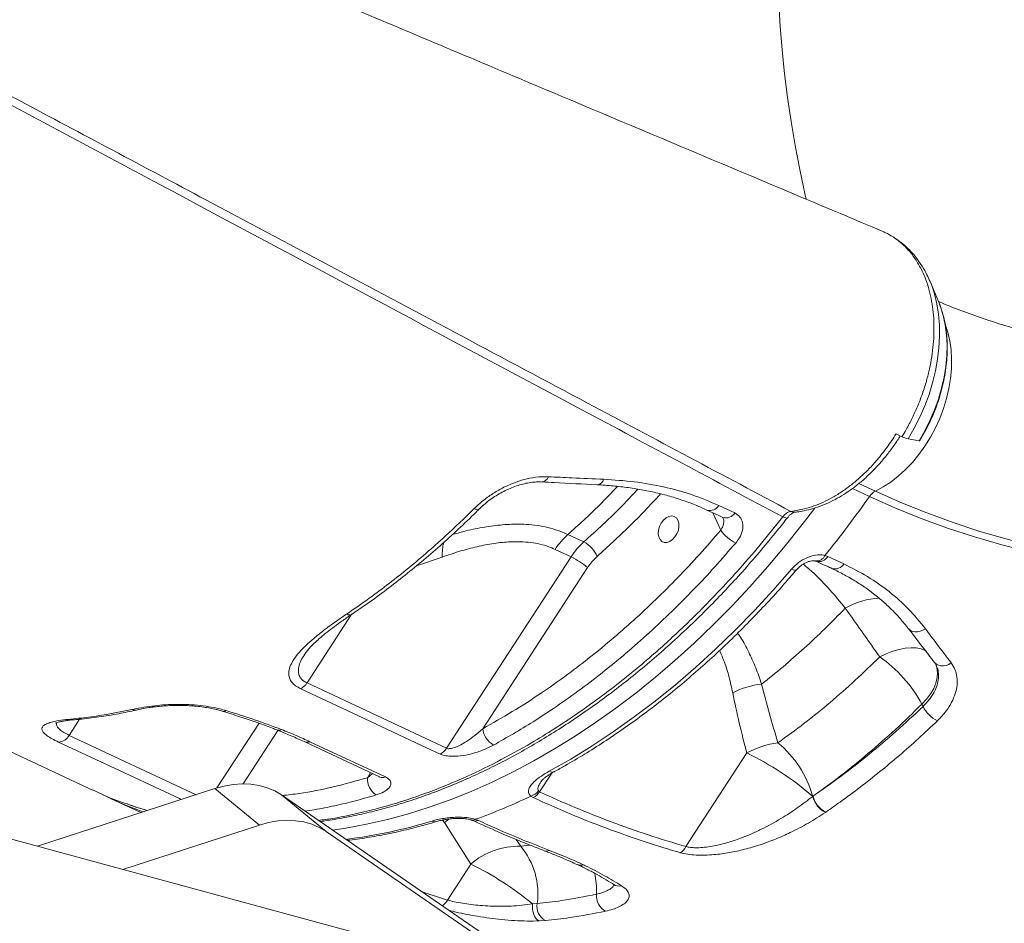
# Model space of a CAD drawing. Units: millimetres. Extents: x -11944 to 22326, y -5684 to 4845.
# Drawn here: x 19938 to 20291, y -2740 to -2417 of the extents above; entities that cross this region are included whole.
import ezdxf

# ---------------------------------------------------------------- set-up
doc = ezdxf.new("R2010")
doc.units = ezdxf.units.MM

msp = doc.modelspace()

# ---------------------------------------------------------------- linework, layer by layer
at = {"color": 7, "linetype": 'Continuous', "lineweight": 15}
for p, q in [((20267.77, -2517.54), (20264.74, -2510.37)), ((19627.81, -2535.22), (19964.61, -2692.56)), ((21807.21, -3218.8), (19334.41, -2546.74)), ((20252.52, -2564.95), (20254.66, -2565.97)), ((20260.79, -2567.45), (20256.85, -2566.75)), ((20261.01, -2567.42), (20260.79, -2567.45)), ((20189.04, -2590.61), (20194.74, -2593.28)), ((20134.94, -2601), (20140.64, -2603.66)), ((20136.09, -2608.99), (20130.38, -2606.33)), ((20091.44, -2677.59), (20136.09, -2608.99)), ((20227.05, -2608.52), (20228.11, -2608.9)), ((20228.11, -2608.9), (20233.82, -2611.56)), ((20141.99, -2612.87), (20104.42, -2670.59)), ((20234.34, -2627.39), (20234.34, -2627.39)), ((20040.62, -2644.04), (20040.53, -2644.17)), ((20041.44, -2654.19), (20091.44, -2677.59)), ((20261.81, -2661.76), (20262.2, -2662.62)), ((20040.43, -2675.21), (20067.45, -2687.84)), ((20199.06, -2679.28), (20177.22, -2712.83)), ((20008.39, -2692.04), (19944.82, -2712.64)), ((20024.36, -2705.12), (20008.39, -2692.04)), ((19971.28, -2695.68), (19981.88, -2700.63)), ((20048.3, -2707.4), (20032.33, -2694.32)), ((20107.81, -2746.3), (20032.33, -2694.32)), ((20122.5, -2695.28), (20121.64, -2694.76)), ((20124.37, -2692.87), (20124.77, -2693.19)), ((20222.67, -2694.81), (20222.68, -2694.81)), ((20222.68, -2694.81), (20222.81, -2694.72)), ((20227.34, -2700.45), (20227.19, -2700.55)), ((20227.19, -2700.55), (20227.19, -2700.55)), ((20024.36, -2705.12), (19975.46, -2720.97)), ((20090.69, -2704.2), (20100.13, -2719.08)), ((20101.76, -2703.05), (20102.87, -2703.47)), ((20123.79, -2759.38), (20048.3, -2707.4)), ((20100.13, -2719.08), (20091.73, -2731.98)), ((20122.25, -2733.31), (20123.95, -2733.2)), ((20126.89, -2739.3), (20124.73, -2739.44))]:
    msp.add_line(p, q, dxfattribs=at)
at = {"color": 8, "linetype": 'Continuous', "lineweight": 15}
for p, q in [((20239.22, -2582.71), (20245.12, -2585.46)), ((20168.01, -2586.64), (20167.82, -2586.35)), ((20242.99, -2587.35), (20236.92, -2584.51)), ((20189.7, -2599.46), (20186.82, -2593.2)), ((20089.93, -2609.07), (20080.73, -2612.19)), ((20057.53, -2629.46), (20041.44, -2654.19)), ((19959.95, -2667.2), (19956.2, -2672.96)), ((20009.18, -2691.79), (20024.25, -2668.63)), ((19956.2, -2672.96), (20001.67, -2694.21)), ((20031.03, -2671.17), (20018.56, -2690.33)), ((20063.12, -2688.12), (20064.18, -2686.32)), ((20063.12, -2688.12), (20064.9, -2686.65)), ((20124.77, -2693.19), (20129.13, -2686.48)), ((20090.05, -2703.3), (20090.69, -2704.2)), ((20092.43, -2702.88), (20090.69, -2704.2)), ((20118.03, -2712.71), (20116.43, -2710.26)), ((20121.31, -2712.28), (20118.03, -2712.71)), ((20082.7, -2729.01), (20091.73, -2731.98))]:
    msp.add_line(p, q, dxfattribs=at)
at = {"color": 8, "linetype": 'Continuous', "lineweight": 15, "flags": 128}
for points in [[(20220.28, -2480.88), (20219.81, -2478.81), (20218.01, -2470.24), (20216.38, -2461.65), (20214.93, -2453.06), (20213.67, -2444.48), (20212.59, -2435.92), (20211.71, -2427.4), (20211.01, -2418.94), (20210.5, -2410.55), (20210.18, -2402.23), (20210.06, -2394.02), (20210.13, -2385.91), (20210.38, -2377.92), (20210.84, -2370.07), (20211.48, -2362.37)], [(20264.74, -2510.36), (20265.18, -2511.46), (20266.3, -2514.81), (20267.17, -2518.37), (20267.76, -2522.1), (20268.09, -2525.97), (20268.14, -2529.97), (20267.92, -2534.07), (20267.43, -2538.22), (20266.66, -2542.42), (20265.63, -2546.62), (20264.35, -2550.81), (20262.82, -2554.94), (20261.05, -2558.99), (20259.05, -2562.94), (20256.85, -2566.75)], [(20245.12, -2585.46), (20247.91, -2583.98), (20250.66, -2582.19), (20253.33, -2580.11), (20255.91, -2577.77), (20258.37, -2575.18), (20260.69, -2572.36), (20262.85, -2569.35), (20264.83, -2566.17), (20266.61, -2562.84), (20268.18, -2559.41), (20269.52, -2555.89), (20270.62, -2552.31), (20271.47, -2548.72), (20272.07, -2545.15), (20272.4, -2541.61), (20272.46, -2538.16), (20272.26, -2534.81), (20271.8, -2531.59), (20271.08, -2528.55), (20270.23, -2526.02)], [(20223.39, -2591.59), (20218.92, -2597.43), (20212.82, -2605.06), (20206.57, -2612.49), (20200.17, -2619.69), (20193.64, -2626.66), (20186.98, -2633.4), (20180.2, -2639.89), (20173.31, -2646.13), (20166.32, -2652.11), (20159.23, -2657.82), (20152.07, -2663.25), (20144.82, -2668.4), (20137.51, -2673.26), (20130.14, -2677.82), (20122.73, -2682.09), (20115.28, -2686.05), (20107.79, -2689.69), (20100.29, -2693.02), (20092.78, -2696.03), (20085.26, -2698.72), (20077.76, -2701.08), (20070.27, -2703.11), (20062.81, -2704.81), (20055.38, -2706.17), (20050.56, -2706.88)], [(20213.65, -2594.96), (20213.64, -2594.98), (20213.41, -2595.09), (20213.04, -2595.08), (20212.54, -2594.95), (20211.93, -2594.7)], [(20215.1, -2613.43), (20215.71, -2613.67), (20216.22, -2613.79), (20216.61, -2613.78), (20216.86, -2613.64), (20216.87, -2613.64)], [(20256.98, -2634.7), (20257.08, -2634.83), (20257.68, -2635.35), (20258.43, -2635.71), (20259.29, -2635.89), (20260.22, -2635.88), (20261.19, -2635.69), (20262.15, -2635.31), (20263.05, -2634.76)], [(20263.38, -2642.77), (20262.93, -2642.51), (20261.48, -2641.95), (20259.79, -2641.63), (20257.9, -2641.55), (20255.84, -2641.73), (20253.65, -2642.16), (20251.37, -2642.82), (20249.03, -2643.71), (20246.68, -2644.82)], [(20266.63, -2647.15), (20267.15, -2648.67), (20267.39, -2650.43), (20267.29, -2652.29), (20266.83, -2654.21), (20266.04, -2656.15), (20264.92, -2658.08), (20263.5, -2659.96), (20261.81, -2661.76)], [(20266.31, -2646.82), (20266.42, -2646.94), (20267.01, -2647.48), (20267.75, -2647.85), (20268.6, -2648.05), (20269.52, -2648.06), (20270.47, -2647.89), (20271.42, -2647.54), (20272.31, -2647.03)], [(19986.86, -2662.78), (19986.36, -2662.74), (19985.83, -2662.47)], [(19958.13, -2667.37), (19957.49, -2667.35), (19956.82, -2667.13)], [(19996.37, -2695.93), (19995.76, -2695.64), (19969.08, -2683.18), (19952.41, -2675.39)], [(20100.28, -2703.25), (20100.92, -2703.32), (20101.76, -2703.05)], [(20126.46, -2714.28), (20127.32, -2714.43), (20128.34, -2714.23)]]:
    msp.add_lwpolyline(points, dxfattribs=at)
at = {"color": 7, "linetype": 'Continuous', "lineweight": 15, "flags": 128}
for points in [[(20267.77, -2517.54), (20268.17, -2518.55), (20268.46, -2519.31), (20269.43, -2522.51), (20270.15, -2525.89), (20270.6, -2529.43), (20270.79, -2533.11), (20270.7, -2536.9), (20270.35, -2540.76), (20269.72, -2544.67), (20268.84, -2548.6), (20267.7, -2552.51), (20266.31, -2556.38), (20264.69, -2560.18), (20262.84, -2563.88), (20260.79, -2567.45)], [(20245.12, -2585.46), (20254.22, -2589.53), (20263.51, -2593.28), (20272.96, -2596.74), (20282.58, -2599.89), (20292.36, -2602.73), (20302.29, -2605.26), (20312.36, -2607.48), (20322.58, -2609.38), (20332.92, -2610.97), (20343.39, -2612.24), (20353.98, -2613.2), (20364.67, -2613.83), (20375.47, -2614.15), (20386.36, -2614.15), (20397.34, -2613.84), (20408.4, -2613.2), (20419.54, -2612.25), (20430.74, -2610.98), (20441.99, -2609.39), (20453.29, -2607.49), (20464.64, -2605.27), (20476.02, -2602.75)], [(20475.17, -2604.73), (20463.73, -2607.27), (20452.32, -2609.49), (20440.95, -2611.41), (20429.63, -2613), (20418.37, -2614.28), (20407.18, -2615.24), (20396.06, -2615.88), (20385.02, -2616.2), (20374.06, -2616.19), (20363.21, -2615.87), (20352.45, -2615.23), (20341.81, -2614.27), (20331.28, -2612.99), (20320.88, -2611.39), (20310.61, -2609.48), (20300.48, -2607.25), (20290.49, -2604.71), (20280.66, -2601.85), (20270.99, -2598.69), (20261.48, -2595.21), (20252.15, -2591.43), (20242.99, -2587.35)], [(20184.77, -2592.24), (20188.76, -2594.11), (20190.47, -2594.92)], [(20168.37, -2596.94), (20167.76, -2598.16), (20167.4, -2599.45), (20167.31, -2600.72), (20167.49, -2601.87), (20167.94, -2602.81), (20168.61, -2603.48), (20169.47, -2603.83), (20170.44, -2603.83), (20171.45, -2603.48), (20172.44, -2602.8), (20173.31, -2601.86), (20174.02, -2600.71), (20174.51, -2599.44), (20174.74, -2598.15), (20174.7, -2596.93), (20174.38, -2595.88), (20173.81, -2595.06), (20173.04, -2594.55), (20172.12, -2594.37), (20171.12, -2594.55), (20170.11, -2595.07), (20169.17, -2595.89), (20168.37, -2596.94)], [(20128.27, -2685.82), (20135.97, -2681.44), (20143.62, -2676.73), (20151.2, -2671.71), (20158.72, -2666.38), (20166.15, -2660.74), (20173.5, -2654.8), (20180.74, -2648.57), (20187.87, -2642.07), (20194.88, -2635.29), (20201.77, -2628.25), (20208.51, -2620.96), (20215.1, -2613.43)], [(20089.17, -2679.68), (20082.5, -2676.56), (20055.84, -2664.07), (20039.17, -2656.27)], [(20042.51, -2675.23), (20049.18, -2678.35), (20069.53, -2687.87)], [(20032.33, -2694.32), (20029.86, -2692.86), (20027.19, -2691.72), (20024.35, -2690.91), (20021.34, -2690.45), (20018.21, -2690.33), (20014.99, -2690.56), (20011.7, -2691.13), (20008.39, -2692.04)], [(20048.3, -2707.4), (20045.84, -2705.94), (20043.17, -2704.8), (20040.32, -2703.99), (20037.32, -2703.53), (20034.19, -2703.41), (20030.97, -2703.63), (20027.68, -2704.2), (20024.36, -2705.12)], [(20124.73, -2739.44), (20124.14, -2739.14), (20123.6, -2738.65), (20123.12, -2737.99), (20122.72, -2737.2), (20122.43, -2736.29), (20122.25, -2735.32), (20122.19, -2734.31), (20122.25, -2733.31)]]:
    msp.add_lwpolyline(points, dxfattribs=at)
at = {"color": 7, "linetype": 'Continuous', "lineweight": 15}
for centre, radius, start, end in [((20259.33, -2556.35), 10.69, 244.0594, 256.5653), ((20125.4, -2579.54), 2.64, 275.9824, 343.3413), ((20247.68, -2590.5), 5.64, 116.9496, 146.099), ((19922.84, -2362.92), 390.98, 321.0847, 324.9696), ((20201.99, -2590.51), 15.2, 216.0749, 242.9602), ((20152.27, -2620.43), 26.04, 131.7344, 147.1989), ((20157.98, -2623.1), 26.04, 131.7344, 147.1989), ((20135.56, -2613.1), 10.72, 23.1838, 61.6726), ((20123.95, -2633.88), 27.69, 49.3373, 64.0016), ((20158.41, -2623.45), 19.53, 131.7344, 147.1989), ((20218.05, -2685.6), 49.83, 28.5831, 54.9259), ((20036.55, -2651.15), 5.75, 297.0937, 328.164), ((20208.03, -2686), 31.61, 96.6465, 116.3668), ((20272.44, -2657.54), 11.43, 206.4241, 243.5116), ((20112.31, -2669.6), 7.94, 187.1431, 239.5366), ((19952.1, -2670.73), 4.66, 273.7682, 331.4186), ((20086.55, -2674.55), 5.75, 297.0681, 328.1545), ((20214.15, -2706.48), 31.11, 97.2689, 119.0327), ((20185.75, -2705.14), 38.34, 15.6303, 50.3525), ((20150.78, -2778.42), 110.27, 49.3059, 64.0344), ((20069.81, -2688.62), 6.71, 175.7631, 237.8304), ((20026.63, -2577.19), 130.78, 243.411, 250.3409), ((20026.68, -2495.02), 221.16, 289.8444, 295.427), ((20119.84, -2689.22), 5.83, 288.0123, 321.0988), ((20119.88, -2690.17), 5.74, 297.1604, 328.29), ((20231.08, -2692.84), 8.63, 193.1977, 243.262), ((20231.08, -2692.84), 8.63, 193.1983, 243.2674), ((20231.22, -2692.74), 8.64, 193.2377, 243.2685), ((20117.19, -2738.69), 25.99, 88.15, 131.0274), ((20097.75, -2729.68), 26.44, 352.331, 39.9086), ((20172.46, -2710.46), 5.32, 301.2075, 333.6089), ((20050.45, -2820.62), 113.04, 50.5668, 63.9292), ((20151.17, -2730.56), 6.03, 173.2501, 243.1758), ((20129.38, -2734.34), 5.54, 168.1451, 243.3583)]:
    msp.add_arc(centre, radius, start, end, dxfattribs=at)
at = {"color": 8, "linetype": 'Continuous', "lineweight": 15}
for centre, radius, start, end in [((20145.2, -2580.58), 2.62, 275.367, 345.9578), ((20102.42, -2590.3), 1.71, 233.3545, 298.8657), ((20185.85, -2588.68), 3.73, 253.0755, 328.7306), ((20191.56, -2591.35), 3.73, 253.1277, 328.7226), ((20216.04, -2590.54), 2.48, 241.5237, 276.7873), ((20108.52, -2608.11), 18.61, 166.1735, 182.9624), ((20224.05, -2607.21), 3.28, 262.6009, 336.3537), ((20224.93, -2606.97), 3.72, 252.4102, 328.7727), ((20230.63, -2609.62), 3.73, 253.0308, 328.6656), ((20247.63, -2650.28), 26.47, 92.3319, 120.1535), ((20247.63, -2650.28), 26.47, 92.3312, 120.1534), ((20056.64, -2627.92), 1.89, 237.6186, 298.6052), ((19979.75, -2661.61), 2.37, 243.3393, 281.5326), ((20011.54, -2662.65), 1.71, 253.9965, 302.1901), ((20031.36, -2668.91), 2.21, 249.4171, 296.7757), ((20041.5, -2672.82), 2.61, 245.2503, 292.6936), ((20068.52, -2685.46), 2.61, 245.8117, 292.6571), ((20129.29, -2684.1), 2, 239.4472, 295.3618), ((20033.07, -2529.73), 181.87, 277.0585, 287.0005), ((20087.29, -2701.61), 2.3, 242.7852, 285.5679), ((20101.86, -2701.07), 2.61, 245.7133, 292.7018), ((20139.52, -2716.36), 3.14, 244.5885, 288.1867), ((20115.75, -2728.63), 29.46, 357.625, 12.3449), ((20153.35, -2723.15), 3.81, 238.4382, 282.4965), ((20086.8, -2729.44), 5.55, 304.5504, 332.652)]:
    msp.add_arc(centre, radius, start, end, dxfattribs=at)
at = {"color": 7, "linetype": 'Continuous', "lineweight": 15}
for points, knots in [([(20616.08, -2498.59), (20616.06, -2498.55), (20615.25, -2497.28), (20613.57, -2494.58), (20611.07, -2490.5), (20608.55, -2486.32), (20605.34, -2480.93), (20601.52, -2474.41), (20596.93, -2466.47), (20592.34, -2458.46), (20587.78, -2450.47), (20583.52, -2443.01), (20579.61, -2436.18), (20576.41, -2430.64), (20573.85, -2426.27), (20571.88, -2422.94), (20570.07, -2419.91), (20568.33, -2417.03), (20566.47, -2413.97), (20563.82, -2409.66), (20560.27, -2404.02), (20555.84, -2397.21), (20551.02, -2390.1), (20545.77, -2382.75), (20541.19, -2376.71), (20537.52, -2372.09), (20535.1, -2369.14), (20533.05, -2366.7), (20531.47, -2364.85), (20530.2, -2363.39), (20528.99, -2362.01), (20527.54, -2360.39), (20525.6, -2358.25), (20523.08, -2355.54), (20519.91, -2352.25), (20516.17, -2348.5), (20512.45, -2344.93), (20508.86, -2341.62), (20505.53, -2338.65), (20501.92, -2335.56), (20498.08, -2332.39), (20494.51, -2329.57), (20491.54, -2327.31), (20489.38, -2325.71), (20487.57, -2324.39), (20485.8, -2323.13), (20483.88, -2321.78), (20481.35, -2320.05), (20478.14, -2317.91), (20474.27, -2315.44), (20470.11, -2312.89), (20465.76, -2310.35), (20461.23, -2307.83), (20456.65, -2305.4), (20452.18, -2303.15), (20448.02, -2301.15), (20444.36, -2299.47), (20441.12, -2298.03), (20437.66, -2296.54), (20433.54, -2294.84), (20428.47, -2292.85), (20422.9, -2290.8), (20417.08, -2288.81), (20411.39, -2287), (20405.92, -2285.4), (20400.87, -2284.04), (20396.29, -2282.9), (20392.29, -2281.98), (20388.53, -2281.17), (20384.63, -2280.4), (20380.82, -2279.7), (20377.16, -2279.1), (20373.73, -2278.57), (20370.08, -2278.07), (20366.22, -2277.6), (20362.16, -2277.17), (20357.92, -2276.79), (20353.8, -2276.5), (20350.15, -2276.3), (20347.28, -2276.18), (20345.21, -2276.11), (20343.52, -2276.07), (20341.69, -2276.03), (20339.2, -2276.01), (20335.97, -2276.01), (20332, -2276.07), (20327.29, -2276.22), (20321.78, -2276.51), (20315.47, -2276.99), (20308.34, -2277.71), (20300.42, -2278.74), (20291.68, -2280.15), (20282.19, -2282.02), (20271.99, -2284.31), (20261.1, -2286.72), (20249.5, -2289.32), (20241.52, -2291.13), (20237.42, -2292.06)], [0, 0, 0, 0, 0.000226, 0.0091, 0.018917, 0.02852, 0.037891, 0.055636, 0.072516, 0.091019, 0.108396, 0.124521, 0.139298, 0.152634, 0.16055, 0.167822, 0.174455, 0.180449, 0.186787, 0.19463, 0.209017, 0.224458, 0.240772, 0.258044, 0.276311, 0.284651, 0.292357, 0.298585, 0.303345, 0.306643, 0.309979, 0.314252, 0.319505, 0.327203, 0.336339, 0.346962, 0.359187, 0.367697, 0.376846, 0.386637, 0.397075, 0.407816, 0.41513, 0.42058, 0.424831, 0.429422, 0.434416, 0.439812, 0.449099, 0.459224, 0.469536, 0.480822, 0.49221, 0.503697, 0.515152, 0.525496, 0.534498, 0.54217, 0.549308, 0.559871, 0.572252, 0.586097, 0.600034, 0.613915, 0.626491, 0.638661, 0.649306, 0.658362, 0.666394, 0.675269, 0.68513, 0.692455, 0.700233, 0.708464, 0.717139, 0.726254, 0.7358, 0.745517, 0.753669, 0.760051, 0.764518, 0.767343, 0.77122, 0.776854, 0.784084, 0.79298, 0.803523, 0.815696, 0.829749, 0.845467, 0.862845, 0.881896, 0.902643, 0.92466, 0.948222, 0.97333, 1, 1, 1, 1]), ([(20247.56, -2492.32), (20209.21, -2476.19), (20147.85, -2450.39), (20081.2, -2422.32), (20051.31, -2409.74), (20040.52, -2405.19), (20018.79, -2396.04), (19979.13, -2379.33), (19943.38, -2364.25), (19923.83, -2356)], [0, 0, 0, 0, 0.355511, 0.568765, 0.617118, 0.631948, 0.668878, 0.818886, 1, 1, 1, 1]), ([(20254.66, -2565.97), (20255.17, -2565.11), (20256.46, -2562.95), (20258.35, -2559.33), (20260.29, -2555.05), (20262.02, -2550.57), (20263.45, -2546.06), (20264.55, -2541.63), (20265.36, -2537.29), (20265.91, -2532.93), (20266.16, -2528.63), (20266.11, -2524.43), (20265.79, -2520.36), (20265.15, -2516.39), (20264.33, -2513.06), (20263.21, -2509.58), (20261.7, -2506.01), (20259.8, -2502.76), (20257.59, -2499.74), (20255.02, -2496.97), (20251.87, -2494.57), (20249.35, -2493.07), (20247.97, -2492.53), (20247.55, -2492.37)], [0, 0, 0, 0, 0.031231, 0.078989, 0.12709, 0.177678, 0.228677, 0.2755, 0.322647, 0.370819, 0.419343, 0.466827, 0.514651, 0.563543, 0.612805, 0.643474, 0.704878, 0.767021, 0.799879, 0.86568, 0.932392, 0.979248, 1, 1, 1, 1]), ([(20264.71, -2510.38), (20264.36, -2509.55), (20263.54, -2507.65), (20261.96, -2504.9), (20260.05, -2502.12), (20257.92, -2499.6), (20255.59, -2497.36), (20253.48, -2495.65), (20252.1, -2494.8), (20251.62, -2494.5)], [0, 0, 0, 0, 0.124849, 0.287195, 0.447666, 0.606088, 0.762462, 0.916965, 1, 1, 1, 1]), ([(20261.01, -2567.42), (20261.36, -2566.83), (20262.38, -2565.14), (20263.93, -2562.25), (20265.58, -2558.73), (20267.02, -2555.12), (20268.25, -2551.46), (20269.25, -2547.76), (20270.02, -2544.04), (20270.56, -2540.34), (20270.86, -2536.68), (20270.91, -2533.07), (20270.71, -2529.55), (20270.28, -2526.13), (20269.57, -2522.85), (20268.87, -2520.34), (20268.32, -2518.99), (20268.16, -2518.62)], [0, 0, 0, 0, 0.0382316, 0.1099419, 0.1816611, 0.2533917, 0.3251429, 0.3969279, 0.4687589, 0.5406459, 0.6125948, 0.6846056, 0.7566692, 0.8287615, 0.9008305, 0.9728105, 1, 1, 1, 1]), ([(20452.68, -2527.64), (20451.01, -2528.03), (20446.09, -2529.17), (20437.94, -2530.86), (20428.27, -2532.62), (20418.65, -2534.1), (20409.09, -2535.32), (20399.6, -2536.27), (20390.18, -2536.95), (20380.84, -2537.35), (20371.58, -2537.49), (20362.41, -2537.35), (20353.33, -2536.95), (20344.35, -2536.27), (20335.48, -2535.32), (20326.72, -2534.11), (20318.07, -2532.62), (20309.55, -2530.87), (20301.14, -2528.85), (20292.87, -2526.55), (20284.73, -2524), (20276.75, -2521.16), (20271.09, -2518.99), (20268.15, -2517.7), (20267.76, -2517.53)], [0, 0, 0, 0, 0.024561, 0.07237, 0.120193, 0.168045, 0.215934, 0.263864, 0.311841, 0.359873, 0.407967, 0.456129, 0.504367, 0.55269, 0.601104, 0.649618, 0.698239, 0.746975, 0.795831, 0.844813, 0.893924, 0.943169, 0.992547, 1, 1, 1, 1]), ([(20214.86, -2592.72), (20216.49, -2592.47), (20219.22, -2592.07), (20223.12, -2590.83), (20226.52, -2589.44), (20229.93, -2587.68), (20233.29, -2585.59), (20236.56, -2583.2), (20239.73, -2580.53), (20242.83, -2577.54), (20246.06, -2573.98), (20249.34, -2569.81), (20251.49, -2566.61), (20252.52, -2564.95), (20252.52, -2564.95)], [0, 0, 0, 0, 0.1211424, 0.2029127, 0.2852523, 0.3693818, 0.4541267, 0.5359014, 0.6182444, 0.7023747, 0.7871237, 0.8929222, 0.9999544, 1, 1, 1, 1]), ([(20216.34, -2593), (20216.93, -2592.93), (20218.51, -2592.74), (20221.2, -2592.17), (20224.33, -2591.25), (20227.52, -2590.01), (20230.68, -2588.48), (20233.81, -2586.67), (20236.88, -2584.59), (20239.86, -2582.27), (20242.72, -2579.71), (20245.48, -2576.93), (20248.12, -2573.94), (20250.63, -2570.73), (20252.6, -2567.96), (20253.67, -2566.22), (20254.01, -2565.66)], [0, 0, 0, 0, 0.0435035, 0.1154227, 0.1913817, 0.2676302, 0.3444074, 0.4215764, 0.4989999, 0.5765686, 0.6529262, 0.7297582, 0.8071581, 0.8849975, 0.9631294, 1, 1, 1, 1]), ([(20101.4, -2591.67), (20102.37, -2590.76), (20104.36, -2588.9), (20107.81, -2586.43), (20111.52, -2584.26), (20115.39, -2582.51), (20119.36, -2581.22), (20123.61, -2580.32), (20126.4, -2580.31), (20127.93, -2580.3)], [0, 0, 0, 0, 0.136741, 0.277325, 0.413548, 0.553614, 0.689444, 0.829211, 1, 1, 1, 1]), ([(20103.25, -2591.8), (20103.33, -2591.72), (20103.92, -2591.1), (20105.21, -2589.97), (20107.12, -2588.47), (20109.18, -2587.08), (20111.37, -2585.81), (20113.62, -2584.71), (20115.92, -2583.78), (20118.21, -2583.05), (20120.46, -2582.52), (20122.63, -2582.21), (20124.38, -2582.1), (20125.34, -2582.17), (20125.67, -2582.19)], [0, 0, 0, 0, 0.014424, 0.107897, 0.201498, 0.296175, 0.390443, 0.485181, 0.57946, 0.672834, 0.766915, 0.859345, 0.951363, 1, 1, 1, 1]), ([(20125.69, -2582.16), (20127.13, -2582.24), (20133.74, -2582.62), (20140.32, -2582.93), (20145.45, -2583.17)], [0, 0, 0, 0, 0.21904, 1, 1, 1, 1]), ([(20127.93, -2580.3), (20130.75, -2580.44), (20137.37, -2580.76), (20143.96, -2581.05), (20147.75, -2581.21)], [0, 0, 0, 0, 0.42614, 1, 1, 1, 1]), ([(20147.75, -2581.21), (20151.43, -2581.45), (20158.84, -2581.94), (20169.41, -2583.83), (20179.62, -2586.58), (20185.89, -2589.26), (20189.04, -2590.61)], [0, 0, 0, 0, 0.245037, 0.491956, 0.744915, 1, 1, 1, 1]), ([(20145.46, -2583.19), (20145.46, -2583.19), (20147.39, -2583.25), (20151.13, -2583.56), (20156.64, -2584.16), (20161.98, -2585.03), (20167.15, -2586.12), (20172.15, -2587.45), (20176.99, -2589.03), (20181.21, -2590.63), (20183.72, -2591.8), (20184.74, -2592.28)], [0, 0, 0, 0, 0.0002918, 0.1306432, 0.261239, 0.3913926, 0.5205589, 0.6493587, 0.779592, 0.9106346, 1, 1, 1, 1]), ([(20168.01, -2586.64), (20164.35, -2590.54), (20157.01, -2598.36), (20149.28, -2605.37), (20145.41, -2608.88)], [0, 0, 0, 0, 0.4988, 1, 1, 1, 1]), ([(20055.63, -2629.51), (20058.04, -2627.86), (20062.85, -2624.56), (20069.99, -2619.25), (20077.06, -2613.67), (20084.05, -2607.81), (20092.22, -2600.58), (20097.93, -2595.04), (20101.4, -2591.67)], [0, 0, 0, 0, 0.152319, 0.304732, 0.457145, 0.610318, 0.763491, 1, 1, 1, 1]), ([(20057.53, -2629.55), (20059.12, -2628.48), (20063, -2625.87), (20069.11, -2621.41), (20075.85, -2616.23), (20082.52, -2610.78), (20089.13, -2605.1), (20095.63, -2599.16), (20100.33, -2594.71), (20102.82, -2592.18), (20103.22, -2591.78)], [0, 0, 0, 0, 0.100545, 0.245086, 0.390109, 0.535481, 0.681065, 0.826718, 0.972249, 1, 1, 1, 1]), ([(20194.74, -2593.28), (20195.42, -2593.72), (20196.77, -2594.58), (20197.69, -2596.82), (20197.62, -2599.45), (20196.66, -2601.98), (20195.54, -2603.45), (20195.08, -2604.05)], [0, 0, 0, 0, 0.209566, 0.419859, 0.632891, 0.849801, 1, 1, 1, 1]), ([(20211.93, -2594.7), (20212.27, -2594.29), (20212.97, -2593.48), (20214.02, -2592.88), (20214.64, -2592.76), (20214.86, -2592.72)], [0, 0, 0, 0, 0.394264, 0.788316, 1, 1, 1, 1]), ([(20213.65, -2594.97), (20213.88, -2594.69), (20214.35, -2594.13), (20215.07, -2593.54), (20215.7, -2593.18), (20216.11, -2593.03), (20216.22, -2593.02), (20216.28, -2593.01)], [0, 0, 0, 0, 0.206767, 0.425673, 0.637733, 0.834769, 1, 1, 1, 1]), ([(20046.13, -2703.83), (20046.68, -2703.76), (20049.57, -2703.4), (20054.85, -2702.47), (20061.94, -2701), (20069.04, -2699.22), (20076.13, -2697.16), (20083.18, -2694.81), (20090.22, -2692.18), (20097.27, -2689.25), (20104.32, -2686.04), (20111.38, -2682.53), (20118.44, -2678.73), (20125.48, -2674.65), (20132.49, -2670.3), (20139.46, -2665.68), (20146.37, -2660.79), (20153.22, -2655.65), (20159.99, -2650.27), (20166.67, -2644.65), (20173.25, -2638.81), (20179.71, -2632.76), (20186.05, -2626.5), (20192.26, -2620.04), (20198.33, -2613.41), (20204.23, -2606.6), (20209.33, -2600.44), (20212.43, -2596.52), (20213.65, -2594.97)], [0, 0, 0, 0, 0.009427, 0.04975, 0.090035, 0.1302, 0.170176, 0.209921, 0.249506, 0.28924, 0.32917, 0.369275, 0.409531, 0.449914, 0.490399, 0.530959, 0.571567, 0.612194, 0.652805, 0.693373, 0.733871, 0.774276, 0.814566, 0.85472, 0.894722, 0.934556, 0.974145, 1, 1, 1, 1]), ([(20104.42, -2670.59), (20107.96, -2668.59), (20115.04, -2664.59), (20124.85, -2658.24), (20133.88, -2651.89), (20142.15, -2645.61), (20150.34, -2638.93), (20158.45, -2631.84), (20166.46, -2624.35), (20174.37, -2616.45), (20182.15, -2608.17), (20187.19, -2602.37), (20189.7, -2599.46)], [0, 0, 0, 0, 0.116806, 0.233923, 0.327984, 0.422207, 0.517186, 0.612332, 0.708159, 0.805022, 0.902421, 1, 1, 1, 1]), ([(20130.38, -2606.33), (20129.62, -2605.99), (20127.87, -2605.24), (20124.94, -2604.4), (20121.59, -2603.81), (20118.08, -2603.54), (20113.71, -2603.58), (20108.49, -2604.11), (20102.39, -2605.3), (20096.19, -2606.94), (20092.01, -2608.36), (20089.93, -2609.07)], [0, 0, 0, 0, 0.067972, 0.155081, 0.242204, 0.331852, 0.421519, 0.564216, 0.706989, 0.853477, 1, 1, 1, 1]), ([(20195.08, -2604.05), (20192.61, -2606.9), (20187.67, -2612.6), (20180, -2620.78), (20172.15, -2628.67), (20164.06, -2636.29), (20155.76, -2643.6), (20147.24, -2650.59), (20138.56, -2657.2), (20130.3, -2663.02), (20120.23, -2669.64), (20113.03, -2673.74), (20108.28, -2676.45)], [0, 0, 0, 0, 0.093981, 0.188124, 0.282757, 0.377555, 0.474244, 0.571108, 0.668507, 0.766086, 0.845758, 1, 1, 1, 1]), ([(20215.1, -2613.43), (20215.9, -2612.61), (20217.5, -2610.97), (20220.57, -2609.21), (20223.72, -2608.26), (20225.88, -2608.25), (20226.9, -2608.49), (20227.05, -2608.52)], [0, 0, 0, 0, 0.2418906, 0.4829177, 0.7220913, 0.9575648, 1, 1, 1, 1]), ([(20216.89, -2613.64), (20217.03, -2613.48), (20217.41, -2613.01), (20218.24, -2612.29), (20219.3, -2611.55), (20220.41, -2610.98), (20221.45, -2610.6), (20222.37, -2610.41), (20223.09, -2610.37), (20223.51, -2610.42), (20223.6, -2610.46), (20223.62, -2610.46)], [0, 0, 0, 0, 0.076118, 0.211286, 0.347548, 0.482952, 0.613296, 0.731052, 0.852475, 0.969177, 1, 1, 1, 1]), ([(20223.64, -2610.46), (20223.67, -2610.47), (20223.77, -2610.5), (20223.8, -2610.51), (20223.81, -2610.52)], [0, 0, 0, 0, 0.284138, 1, 1, 1, 1]), ([(20223.84, -2610.53), (20225.17, -2611.15), (20227.08, -2612.05), (20228.98, -2612.92), (20229.54, -2613.18)], [0, 0, 0, 0, 0.699998, 1, 1, 1, 1]), ([(20130.15, -2685.91), (20131.39, -2685.22), (20134.98, -2683.24), (20140.88, -2679.75), (20147.84, -2675.36), (20154.74, -2670.7), (20161.58, -2665.79), (20168.35, -2660.63), (20175.04, -2655.22), (20181.64, -2649.58), (20188.15, -2643.7), (20194.56, -2637.6), (20200.86, -2631.29), (20207.05, -2624.76), (20212.38, -2618.86), (20215.61, -2615.09), (20216.87, -2613.64)], [0, 0, 0, 0, 0.040166, 0.116139, 0.192118, 0.268104, 0.344094, 0.420086, 0.496079, 0.572071, 0.648062, 0.72405, 0.800034, 0.876015, 0.951992, 1, 1, 1, 1]), ([(20229.54, -2613.2), (20229.59, -2613.22), (20231.16, -2613.9), (20234.07, -2615.44), (20238.26, -2617.83), (20242.19, -2620.45), (20245.88, -2623.26), (20249.34, -2626.26), (20252.55, -2629.46), (20255.1, -2632.29), (20256.46, -2634.11), (20256.93, -2634.74)], [0, 0, 0, 0, 0.003852, 0.13563, 0.267902, 0.400024, 0.53137, 0.662797, 0.795514, 0.928904, 1, 1, 1, 1]), ([(20233.82, -2611.56), (20236.7, -2613.01), (20242.48, -2615.93), (20250.21, -2621.4), (20257.25, -2627.61), (20261.11, -2632.37), (20263.05, -2634.76)], [0, 0, 0, 0, 0.2450428, 0.4920009, 0.7449707, 1, 1, 1, 1]), ([(20204.37, -2654.61), (20206.93, -2652.55), (20212.07, -2648.44), (20219.62, -2641.79), (20227.07, -2634.81), (20231.91, -2629.87), (20234.34, -2627.39)], [0, 0, 0, 0, 0.248784, 0.498051, 0.748779, 1, 1, 1, 1]), ([(20234.34, -2627.39), (20237.77, -2632.23), (20241.89, -2638.05), (20245.99, -2643.85), (20246.68, -2644.82)], [0, 0, 0, 0, 0.83245, 1, 1, 1, 1]), ([(20039.17, -2656.27), (20038.53, -2655.93), (20037.25, -2655.24), (20035.96, -2653.98), (20035.16, -2652.62), (20034.79, -2650.95), (20035.05, -2648.98), (20036.05, -2646.7), (20037.65, -2644.36), (20039.76, -2641.98), (20042.59, -2639.27), (20046.23, -2636.23), (20050.72, -2632.87), (20053.99, -2630.63), (20055.63, -2629.51)], [0, 0, 0, 0, 0.054672, 0.109385, 0.163871, 0.218418, 0.298901, 0.379533, 0.46447, 0.54973, 0.634852, 0.756404, 0.878279, 1, 1, 1, 1]), ([(20040.46, -2644.11), (20040.51, -2644.04), (20040.76, -2643.61), (20041.45, -2642.7), (20042.59, -2641.38), (20044.07, -2639.9), (20045.87, -2638.27), (20048.04, -2636.47), (20050.61, -2634.47), (20053.58, -2632.3), (20055.93, -2630.64), (20057.33, -2629.72), (20057.54, -2629.58)], [0, 0, 0, 0, 0.019564, 0.110343, 0.20585, 0.308422, 0.41949, 0.540164, 0.671188, 0.817447, 0.971555, 1, 1, 1, 1]), ([(20256.98, -2634.7), (20256.99, -2634.71), (20259.39, -2637.86), (20262.52, -2641.94), (20265.59, -2645.87), (20266.32, -2646.81)], [0, 0, 0, 0, 0.003667, 0.761161, 1, 1, 1, 1]), ([(20263.05, -2634.76), (20264.37, -2636.52), (20267.49, -2640.67), (20270.55, -2644.71), (20272.31, -2647.03)], [0, 0, 0, 0, 0.425062, 1, 1, 1, 1]), ([(20246.68, -2644.82), (20243.77, -2647.65), (20237.94, -2653.31), (20228.91, -2661.23), (20219.68, -2668.76), (20213.37, -2673.33), (20210.22, -2675.62)], [0, 0, 0, 0, 0.248371, 0.497383, 0.748358, 1, 1, 1, 1]), ([(20266.31, -2646.85), (20266.38, -2646.93), (20266.66, -2647.24), (20266.82, -2647.61), (20266.93, -2647.88)], [0, 0, 0, 0, 0.271718, 1, 1, 1, 1]), ([(20272.31, -2647.03), (20272.8, -2647.79), (20273.79, -2649.32), (20274.46, -2652.03), (20274.5, -2654.95), (20273.86, -2658.02), (20272.54, -2661.12), (20270.49, -2664.45), (20268.47, -2666.58), (20267.34, -2667.77)], [0, 0, 0, 0, 0.1372339, 0.2744795, 0.4124136, 0.5503568, 0.6888917, 0.8274299, 1, 1, 1, 1]), ([(20210.22, -2675.62), (20209.17, -2672.16), (20207.06, -2665.25), (20205.27, -2658.16), (20204.37, -2654.61)], [0, 0, 0, 0, 0.499832, 1, 1, 1, 1]), ([(20193.99, -2657.68), (20194.75, -2661.33), (20196.27, -2668.62), (20198.13, -2675.73), (20199.06, -2679.28)], [0, 0, 0, 0, 0.499788, 1, 1, 1, 1]), ([(19956.82, -2667.13), (19959.25, -2666.89), (19966.47, -2666.16), (19973.81, -2664.7), (19978.68, -2663.73)], [0, 0, 0, 0, 0.335439, 1, 1, 1, 1]), ([(19958.12, -2667.35), (19958.7, -2667.3), (19961.6, -2667.09), (19966.88, -2666.39), (19973.67, -2665.32), (19978.13, -2664.36), (19980.23, -2663.92)], [0, 0, 0, 0, 0.079594, 0.398047, 0.717419, 1, 1, 1, 1]), ([(19978.68, -2663.73), (19979.79, -2663.49), (19982.03, -2663.03), (19984.56, -2662.66), (19985.83, -2662.47)], [0, 0, 0, 0, 0.496806, 1, 1, 1, 1]), ([(19980.21, -2663.88), (19980.87, -2663.74), (19982.3, -2663.43), (19984.52, -2663.04), (19986.13, -2662.83), (19986.82, -2662.73)], [0, 0, 0, 0, 0.33129, 0.709213, 1, 1, 1, 1]), ([(19985.83, -2662.47), (19987.1, -2662.33), (19989.64, -2662.03), (19993.77, -2661.83), (19998, -2661.86), (20002.23, -2662.13), (20006.31, -2662.65), (20009.74, -2663.32), (20011.68, -2663.87), (20012.45, -2664.09)], [0, 0, 0, 0, 0.1511802, 0.3023498, 0.4527763, 0.6031859, 0.7522426, 0.9012834, 1, 1, 1, 1]), ([(19986.86, -2662.78), (19987.02, -2662.76), (19987.9, -2662.63), (19989.66, -2662.46), (19992.1, -2662.29), (19994.66, -2662.22), (19997.27, -2662.24), (19999.88, -2662.36), (20002.45, -2662.59), (20004.94, -2662.91), (20007.3, -2663.33), (20009.37, -2663.79), (20010.55, -2664.14), (20011.07, -2664.3)], [0, 0, 0, 0, 0.022535, 0.122408, 0.222987, 0.324587, 0.42547, 0.52665, 0.62725, 0.726384, 0.825947, 0.923802, 1, 1, 1, 1]), ([(20222.81, -2694.72), (20226.15, -2692.3), (20232.82, -2687.45), (20242.65, -2679.45), (20252.35, -2670.95), (20258.65, -2664.83), (20261.81, -2661.76)], [0, 0, 0, 0, 0.2483808, 0.4974009, 0.7483725, 1, 1, 1, 1]), ([(20222.81, -2694.72), (20226.17, -2692.36), (20232.89, -2687.65), (20242.81, -2679.86), (20252.63, -2671.58), (20259.01, -2665.61), (20262.2, -2662.62)], [0, 0, 0, 0, 0.2484666, 0.4975404, 0.7484604, 1, 1, 1, 1]), ([(19952.41, -2675.39), (19951.6, -2674.99), (19949.98, -2674.19), (19948.22, -2673.06), (19947.03, -2672.01), (19946.42, -2671.04), (19946.44, -2670.17), (19947.07, -2669.38), (19948.35, -2668.68), (19950.39, -2668.05), (19953.16, -2667.51), (19955.6, -2667.26), (19956.82, -2667.13)], [0, 0, 0, 0, 0.089781, 0.179578, 0.269511, 0.359483, 0.453305, 0.547174, 0.651264, 0.755407, 0.877677, 1, 1, 1, 1]), ([(19951.29, -2668.61), (19951.29, -2668.61), (19951.27, -2668.62), (19951.47, -2668.52), (19951.94, -2668.35), (19952.73, -2668.12), (19953.84, -2667.88), (19955.29, -2667.65), (19956.73, -2667.46), (19957.76, -2667.38), (19958.13, -2667.35)], [0, 0, 0, 0, 0.037612, 0.151496, 0.276284, 0.414484, 0.56618, 0.730411, 0.90563, 1, 1, 1, 1]), ([(20011.08, -2664.3), (20011.34, -2664.38), (20013.75, -2665.11), (20018.06, -2666.5), (20023.81, -2668.46), (20027.93, -2669.94), (20030.09, -2670.8), (20030.57, -2670.99)], [0, 0, 0, 0, 0.038975, 0.351848, 0.644231, 0.920091, 1, 1, 1, 1]), ([(20012.45, -2664.09), (20015.88, -2665.17), (20022.76, -2667.31), (20029.15, -2669.69), (20032.35, -2670.88)], [0, 0, 0, 0, 0.499121, 1, 1, 1, 1]), ([(20030.57, -2670.99), (20031.63, -2671.41), (20034.22, -2672.43), (20037.48, -2673.85), (20039.64, -2674.86), (20040.4, -2675.22)], [0, 0, 0, 0, 0.3103918, 0.7562823, 1, 1, 1, 1]), ([(20032.35, -2670.88), (20034.11, -2671.58), (20037.62, -2672.98), (20040.88, -2674.48), (20042.51, -2675.23)], [0, 0, 0, 0, 0.4993766, 1, 1, 1, 1]), ([(20091.44, -2677.59), (20091.61, -2677.65), (20091.85, -2677.73), (20092.55, -2677.76), (20093.12, -2677.66), (20094.33, -2677.34), (20096.1, -2676.61), (20098.79, -2675.06), (20101.67, -2673.01), (20103.5, -2671.4), (20104.42, -2670.59)], [0, 0, 0, 0, 0.044198, 0.062124, 0.147522, 0.152236, 0.302512, 0.503416, 0.749974, 1, 1, 1, 1]), ([(20267.34, -2667.77), (20265.09, -2669.89), (20258.35, -2676.26), (20249.09, -2684.17), (20239.66, -2691.59), (20233.18, -2696.39), (20229.05, -2699.26), (20227.34, -2700.45)], [0, 0, 0, 0, 0.1745935, 0.5239369, 0.6994778, 0.8750185, 1, 1, 1, 1]), ([(20108.28, -2676.45), (20107.07, -2677.06), (20104.65, -2678.27), (20100.6, -2679.59), (20096.62, -2680.37), (20093.24, -2680.54), (20090.71, -2680.26), (20089.64, -2679.86), (20089.17, -2679.68)], [0, 0, 0, 0, 0.221197, 0.441857, 0.634408, 0.795903, 0.910326, 1, 1, 1, 1]), ([(20069.53, -2687.87), (20070.07, -2688.19), (20071.14, -2688.82), (20071.58, -2689.85), (20071.49, -2690.74), (20071.06, -2691.57), (20070.23, -2692.4), (20068.73, -2693.41), (20067.2, -2693.95), (20066.24, -2694.3)], [0, 0, 0, 0, 0.150339, 0.30063, 0.404136, 0.507778, 0.64268, 0.777713, 1, 1, 1, 1]), ([(20067.43, -2687.84), (20067.49, -2687.87), (20067.58, -2687.91), (20067.55, -2687.89), (20067.54, -2687.89)], [0, 0, 0, 0, 0.721315, 1, 1, 1, 1]), ([(20121.64, -2694.76), (20121.3, -2694.36), (20120.74, -2693.71), (20120.77, -2692.7), (20121.08, -2691.72), (20121.82, -2690.59), (20123.25, -2689.13), (20125.34, -2687.51), (20127.3, -2686.39), (20128.27, -2685.82)], [0, 0, 0, 0, 0.14332, 0.231065, 0.318975, 0.453164, 0.587613, 0.793668, 1, 1, 1, 1]), ([(20125.31, -2689.46), (20125.33, -2689.44), (20125.37, -2689.38), (20125.67, -2689.02), (20126.21, -2688.51), (20127.05, -2687.84), (20128.25, -2687.01), (20129.29, -2686.34), (20130.03, -2685.95), (20130.14, -2685.9)], [0, 0, 0, 0, 0.0846148, 0.2116705, 0.3544366, 0.5198304, 0.7096105, 0.9562611, 1, 1, 1, 1]), ([(19964.64, -2692.5), (19965.63, -2692.98), (19969.1, -2694.66), (19972.9, -2696.21), (19975.76, -2697.14), (19975.99, -2697.22)], [0, 0, 0, 0, 0.268532, 0.939933, 1, 1, 1, 1]), ([(20175.21, -2715.01), (20172.8, -2714.29), (20165.56, -2712.13), (20153.71, -2708.13), (20138.47, -2702.4), (20128.24, -2697.84), (20122.5, -2695.28)], [0, 0, 0, 0, 0.132389, 0.397191, 0.662242, 1, 1, 1, 1]), ([(20124.77, -2693.19), (20128.97, -2695.09), (20137.39, -2698.87), (20150.38, -2703.98), (20163.63, -2708.7), (20172.69, -2711.45), (20177.22, -2712.83)], [0, 0, 0, 0, 0.249479, 0.499166, 0.749478, 1, 1, 1, 1]), ([(20177.22, -2712.83), (20177.76, -2712.94), (20178.84, -2713.16), (20180.47, -2713.24), (20182.38, -2713.22), (20184.59, -2713.02), (20188.01, -2712.47), (20192.13, -2711.44), (20196.52, -2709.97), (20200.56, -2708.34), (20205.49, -2706.06), (20211.1, -2702.98), (20217.24, -2699.01), (20220.86, -2696.21), (20222.67, -2694.81)], [0, 0, 0, 0, 0.039176, 0.079617, 0.103151, 0.155872, 0.209827, 0.30153, 0.395471, 0.473988, 0.553006, 0.713612, 0.856359, 1, 1, 1, 1]), ([(19976.98, -2697.54), (19978.32, -2698.02), (19980.71, -2698.87), (19983.17, -2699.56), (19984.25, -2699.86)], [0, 0, 0, 0, 0.560967, 1, 1, 1, 1]), ([(20086.24, -2703.66), (20086.91, -2703.47), (20088.24, -2703.1), (20090.45, -2702.7), (20092.74, -2702.42), (20095.44, -2702.26), (20098.39, -2702.34), (20100.63, -2702.71), (20101.58, -2702.99), (20101.76, -2703.05)], [0, 0, 0, 0, 0.152887, 0.30574, 0.445222, 0.584555, 0.79322, 0.961607, 1, 1, 1, 1]), ([(20087.93, -2703.83), (20088.18, -2703.75), (20088.84, -2703.55), (20090.17, -2703.26), (20091.85, -2702.98), (20093.6, -2702.8), (20095.28, -2702.72), (20096.77, -2702.73), (20098.09, -2702.82), (20099.17, -2702.98), (20099.92, -2703.14), (20100.19, -2703.23), (20100.28, -2703.26)], [0, 0, 0, 0, 0.080258, 0.214411, 0.354205, 0.494274, 0.612292, 0.719376, 0.812889, 0.896438, 0.968418, 1, 1, 1, 1]), ([(20227.19, -2700.55), (20225.2, -2701.85), (20221.23, -2704.44), (20215.21, -2707.59), (20209.43, -2710.15), (20203.94, -2712.18), (20198.37, -2713.81), (20192.79, -2715.03), (20188.01, -2715.69), (20184.01, -2715.93), (20180.83, -2715.9), (20177.79, -2715.64), (20176.07, -2715.22), (20175.21, -2715.01)], [0, 0, 0, 0, 0.137419, 0.274787, 0.378429, 0.482239, 0.585655, 0.679716, 0.773587, 0.829988, 0.886325, 0.943205, 1, 1, 1, 1]), ([(20055.9, -2710.56), (20055.91, -2710.56), (20058.24, -2710.34), (20062.94, -2709.62), (20069.98, -2708.39), (20077.06, -2706.82), (20083.04, -2705.27), (20086.66, -2704.2), (20087.91, -2703.82)], [0, 0, 0, 0, 0.000844, 0.221281, 0.441874, 0.662611, 0.883481, 1, 1, 1, 1]), ([(20100.29, -2703.26), (20100.35, -2703.28), (20100.58, -2703.35), (20100.71, -2703.4), (20100.8, -2703.44)], [0, 0, 0, 0, 0.264191, 1, 1, 1, 1]), ([(20100.81, -2703.44), (20103.94, -2704.86), (20110.49, -2707.85), (20119.06, -2711.44), (20124.53, -2713.53), (20126.47, -2714.27)], [0, 0, 0, 0, 0.371588, 0.777551, 1, 1, 1, 1]), ([(20102.87, -2703.47), (20105.1, -2704.49), (20113.46, -2708.32), (20122.05, -2711.73), (20128.34, -2714.23)], [0, 0, 0, 0, 0.267201, 1, 1, 1, 1]), ([(20126.43, -2714.29), (20127.04, -2714.51), (20129.07, -2715.29), (20132.23, -2716.58), (20135.56, -2718), (20137.4, -2718.88), (20138.15, -2719.23)], [0, 0, 0, 0, 0.141999, 0.478642, 0.788839, 1, 1, 1, 1]), ([(20128.34, -2714.23), (20130.49, -2715.06), (20134.78, -2716.72), (20138.59, -2718.47), (20140.5, -2719.34)], [0, 0, 0, 0, 0.498939, 1, 1, 1, 1]), ([(20138.24, -2719.21), (20139.18, -2719.65), (20141.38, -2720.69), (20144.58, -2722.36), (20147.88, -2724.22), (20150.12, -2725.56), (20151.23, -2726.28), (20151.37, -2726.37)], [0, 0, 0, 0, 0.1872584, 0.439957, 0.6976359, 0.960486, 1, 1, 1, 1]), ([(20140.5, -2719.34), (20140.71, -2719.44), (20143.39, -2720.73), (20148.24, -2723.24), (20152.19, -2725.66), (20154.18, -2726.87)], [0, 0, 0, 0, 0.041745, 0.51938, 1, 1, 1, 1]), ([(20154.18, -2726.87), (20154.75, -2727.28), (20155.9, -2728.11), (20156.77, -2729.45), (20156.95, -2730.8), (20156.42, -2732.11), (20155.18, -2733.34), (20153.35, -2734.4), (20151.1, -2735.28), (20149.33, -2735.72), (20148.45, -2735.94)], [0, 0, 0, 0, 0.12846, 0.256927, 0.385907, 0.514895, 0.644384, 0.773878, 0.886939, 1, 1, 1, 1]), ([(20151.34, -2726.39), (20151.5, -2726.49), (20151.84, -2726.71), (20152.04, -2726.92), (20152.04, -2726.92), (20152.04, -2726.91)], [0, 0, 0, 0, 0.365028, 0.760749, 1, 1, 1, 1]), ([(20123.95, -2733.2), (20126.83, -2732.9), (20133.85, -2732.16), (20140.97, -2730.71), (20145.18, -2729.85)], [0, 0, 0, 0, 0.4094262, 1, 1, 1, 1]), ([(20091.73, -2731.98), (20092.55, -2732.19), (20094.21, -2732.61), (20097.12, -2733.15), (20100.26, -2733.59), (20103.6, -2733.93), (20107.12, -2734.14), (20110.86, -2734.22), (20114.68, -2734.13), (20118.6, -2733.86), (20121, -2733.5), (20122.25, -2733.31)], [0, 0, 0, 0, 0.09602, 0.195373, 0.293325, 0.393829, 0.501636, 0.61178, 0.736365, 0.863495, 1, 1, 1, 1]), ([(20148.45, -2735.94), (20144.18, -2736.8), (20136.94, -2738.26), (20129.81, -2739), (20126.89, -2739.3)], [0, 0, 0, 0, 0.5905968, 1, 1, 1, 1])]:
    msp.add_open_spline(points, degree=3, knots=knots, dxfattribs=at)
at = {"color": 8, "linetype": 'Continuous', "lineweight": 15}
for points, knots in [([(19895.26, -2422.62), (19910.34, -2430.64), (19947.69, -2450.49), (19999.99, -2478.31), (20067.15, -2514.06), (20136.35, -2550.91), (20190.56, -2579.78), (20214.86, -2592.72)], [0, 0, 0, 0, 0.141441, 0.350252, 0.490771, 0.771809, 1, 1, 1, 1]), ([(20211.93, -2594.7), (20187.87, -2581.87), (20113.53, -2542.26), (20014.57, -2489.45), (19932.31, -2445.49), (19900.29, -2428.37), (19892.9, -2424.42)], [0, 0, 0, 0, 0.2261926, 0.69877, 0.9305, 1, 1, 1, 1]), ([(20152.7, -2583.76), (20150.55, -2586.03), (20144.8, -2592.12), (20138.74, -2597.58), (20134.94, -2601)], [0, 0, 0, 0, 0.372417, 1, 1, 1, 1]), ([(20140.64, -2603.66), (20142.92, -2601.61), (20147.85, -2597.17), (20154.33, -2590.86), (20158.44, -2586.47), (20160.05, -2584.76)], [0, 0, 0, 0, 0.344318, 0.743883, 1, 1, 1, 1]), ([(20045.54, -2703.42), (20047.21, -2703.21), (20051.59, -2702.67), (20058.76, -2701.17), (20066.75, -2699.24), (20074.51, -2696.97), (20082.05, -2694.46), (20089.59, -2691.61), (20098.77, -2687.74), (20109.56, -2682.58), (20120.51, -2676.55), (20130.01, -2670.73), (20137.83, -2665.55), (20145.33, -2660.22), (20152.52, -2654.77), (20159.64, -2649.04), (20168.18, -2641.73), (20178.05, -2632.63), (20187.61, -2622.96), (20196.2, -2613.63), (20203.88, -2604.8), (20209.24, -2598.06), (20211.93, -2594.7)], [0, 0, 0, 0, 0.0291648, 0.0763084, 0.1235237, 0.166334, 0.2091444, 0.2521715, 0.2951987, 0.3659276, 0.4369007, 0.4840438, 0.5312587, 0.5740685, 0.6168783, 0.659905, 0.7029317, 0.7736599, 0.8446321, 0.8870466, 0.9434617, 1, 1, 1, 1]), ([(20189.7, -2599.46), (20189.91, -2599.13), (20190.42, -2598.32), (20190.8, -2596.94), (20190.83, -2595.69), (20190.53, -2595.12), (20190.43, -2594.93)], [0, 0, 0, 0, 0.21846, 0.534622, 0.844677, 1, 1, 1, 1]), ([(20093.47, -2601.09), (20094.87, -2600.68), (20098.45, -2599.64), (20104.23, -2598.43), (20110.74, -2597.5), (20117.72, -2597.16), (20123.71, -2597.63), (20128.68, -2598.69), (20132.04, -2599.73), (20134.06, -2600.61), (20134.94, -2601)], [0, 0, 0, 0, 0.0962664, 0.2445601, 0.3957269, 0.5468408, 0.7346936, 0.8304887, 0.9262762, 1, 1, 1, 1]), ([(20219.27, -2611.6), (20220.54, -2612.68), (20223.84, -2615.47), (20228.9, -2620.72), (20232.52, -2625.16), (20234.34, -2627.39)], [0, 0, 0, 0, 0.2371104, 0.6173483, 1, 1, 1, 1]), ([(20204.37, -2654.61), (20203.68, -2652.63), (20202.31, -2648.68), (20199.75, -2643.08), (20197.6, -2638.93), (20196.09, -2636.83), (20195.75, -2636.36)], [0, 0, 0, 0, 0.301628, 0.603203, 0.91062, 1, 1, 1, 1]), ([(20189.28, -2642.58), (20189.88, -2643.95), (20191.22, -2647), (20192.77, -2652.07), (20193.58, -2655.81), (20193.99, -2657.68)], [0, 0, 0, 0, 0.290872, 0.645392, 1, 1, 1, 1]), ([(20040.53, -2644.17), (20040.28, -2644.5), (20039.5, -2645.57), (20038.73, -2647.38), (20038.27, -2649.31), (20038.41, -2650.93), (20038.89, -2652.1), (20039.69, -2653.08), (20040.54, -2653.73), (20041.2, -2654.07), (20041.44, -2654.19)], [0, 0, 0, 0, 0.088303, 0.286157, 0.488417, 0.616474, 0.747818, 0.844926, 0.94468, 1, 1, 1, 1]), ([(20262.2, -2662.62), (20263.09, -2661.69), (20264.68, -2660.03), (20266.29, -2657.41), (20267.3, -2654.97), (20267.8, -2652.53), (20267.71, -2650.25), (20267.4, -2648.67), (20266.98, -2647.97), (20266.93, -2647.88)], [0, 0, 0, 0, 0.195245, 0.349866, 0.508975, 0.663475, 0.822447, 0.976942, 1, 1, 1, 1]), ([(19951.79, -2668.41), (19951.73, -2668.65), (19951.61, -2669.16), (19952, -2670.04), (19952.88, -2670.99), (19954.25, -2671.98), (19955.54, -2672.63), (19956.2, -2672.96)], [0, 0, 0, 0, 0.1693045, 0.375202, 0.5868528, 0.7900476, 1, 1, 1, 1]), ([(20032.59, -2694.5), (20034.61, -2694.28), (20040.64, -2693.61), (20050.83, -2691.57), (20059.02, -2689.27), (20063.12, -2688.12)], [0, 0, 0, 0, 0.20133, 0.599969, 1, 1, 1, 1]), ([(20125.42, -2689.43), (20125.21, -2689.7), (20124.6, -2690.51), (20124.2, -2691.6), (20124.16, -2692.48), (20124.32, -2692.78), (20124.37, -2692.87)], [0, 0, 0, 0, 0.233256, 0.68793, 0.901437, 1, 1, 1, 1]), ([(20066.24, -2694.3), (20063.76, -2695.02), (20058.8, -2696.46), (20051.4, -2698.2), (20045.36, -2699.43), (20041.82, -2699.94), (20040.72, -2700.1)], [0, 0, 0, 0, 0.289671, 0.579521, 0.86937, 1, 1, 1, 1]), ([(19975.99, -2697.22), (19978.36, -2698.07), (19981.08, -2699.04), (19983.89, -2699.77), (19984.25, -2699.86)], [0, 0, 0, 0, 0.872307, 1, 1, 1, 1]), ([(20145.18, -2729.85), (20145.87, -2729.68), (20147.26, -2729.34), (20149.02, -2728.65), (20150.44, -2727.81), (20151.27, -2727.06), (20151.43, -2726.59), (20151.47, -2726.47)], [0, 0, 0, 0, 0.211304, 0.427247, 0.668807, 0.917378, 1, 1, 1, 1]), ([(20124.73, -2739.44), (20123.28, -2739.48), (20120.49, -2739.54), (20115.88, -2739.35), (20111.38, -2738.99), (20106.9, -2738.46), (20102.71, -2737.83), (20098.67, -2737.1), (20095.2, -2736.38), (20093.19, -2735.87), (20092.35, -2735.66)], [0, 0, 0, 0, 0.152705, 0.29297, 0.436272, 0.559469, 0.685334, 0.799327, 0.916117, 1, 1, 1, 1])]:
    msp.add_open_spline(points, degree=3, knots=knots, dxfattribs=at)

doc.saveas('drawing.dxf')
